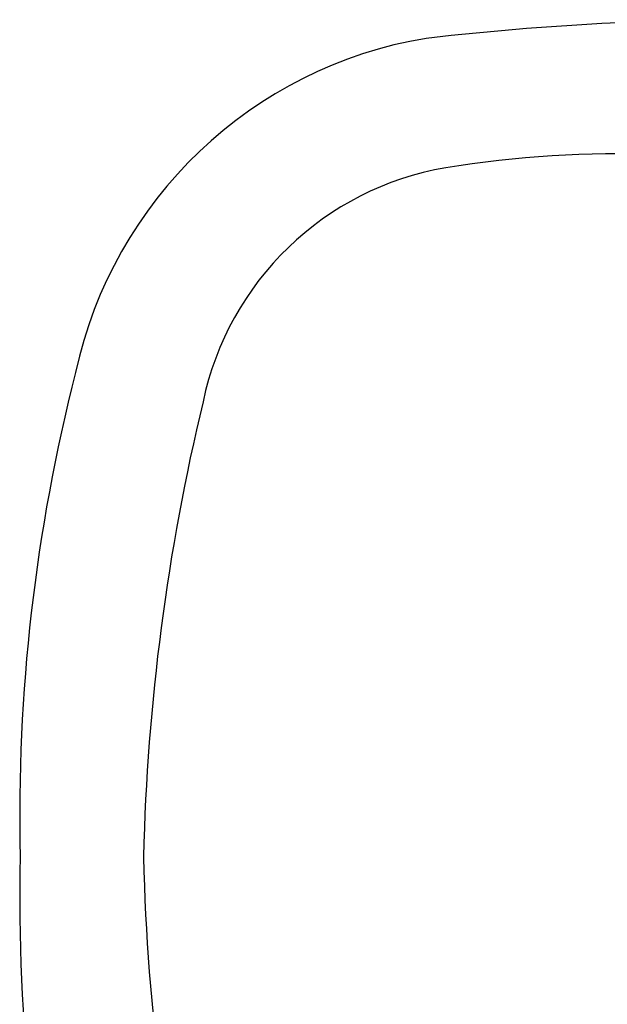
# Model space of a CAD drawing. Units: metres. Extents: x -1052 to 1973, y -91 to 546.
# Drawn here: x 225 to 225, y 375 to 376 of the extents above; entities that cross this region are included whole.
import ezdxf

# ---------------------------------------------------------------- set-up
doc = ezdxf.new("R2010")
doc.units = ezdxf.units.M
doc.header["$LTSCALE"] = 0.5
doc.header["$MEASUREMENT"] = 0
doc.linetypes.add('MATRIZ_100 PMCC$0$MATRIZ-XREF RIBEIRÃO PRETO$0$CONTINUO', pattern=[0])
for name, color, linetype in [('MATRIZ_100 PMCC$0$MATRIZ-XREF RIBEIRÃO PRETO$0$EDIFICIOS', 251, 'Continuous'), ('MATRIZ_100 PMCC$0$MATRIZ-XREF RIBEIRÃO PRETO$0$MATRIZ', 7, 'Continuous'), ('S-106(Agua industrial)', 4, 'Continuous')]:
    doc.layers.add(name, color=color, linetype=linetype)

# ---------------------------------------------------------------- blocks, each defined once
blk = doc.blocks.new('MATRIZ_100 PMCC$0$MATRIZ-XREF RIBEIRÃO PRETO$0$A$C050422F1')
at = {"layer": 'MATRIZ_100 PMCC$0$MATRIZ-XREF RIBEIRÃO PRETO$0$EDIFICIOS'}
for centre, radius, start, end in [((12.04297118408263, 9.2374002681834), 0.8268262462249774, 80.24350898012005, 96.55920042705927), ((11.96905490621193, 9.934566973824383), 0.1259324528259076, 99.38332539902582, 167.7792005020996), ((12.00505611382868, 9.701426733131681), 0.3235966241351797, 87.96462542755738, 99.03899362979183), ((11.96905318665758, 9.93456439600702), 0.08770439609870517, 99.73909470624004, 168.1313088276767), ((12.3522818417136, 9.831246446458021), 0.5227233039713475, 165.6020528571979, 181.2792221347464), ((12.49733517894043, 9.804350941608888), 0.6317525950962232, 166.4279978161631, 178.6195029943543), ((12.352269681448, 9.807415699968644), 0.5227223477299958, 178.6669014593386, 194.3440707371574), ((12.4973508887679, 9.834175778724852), 0.6317543036046995, 181.3266987962299, 193.5182039741064)]:
    blk.add_arc(centre, radius, start, end, dxfattribs=at)
blk = doc.blocks.new('MATRIZ_100 PMCC')
at = {"layer": 'MATRIZ_100 PMCC$0$MATRIZ-XREF RIBEIRÃO PRETO$0$MATRIZ', "linetype": 'MATRIZ_100 PMCC$0$MATRIZ-XREF RIBEIRÃO PRETO$0$CONTINUO', "rotation": 0.02694407442358521}
blk.add_blockref('MATRIZ_100 PMCC$0$MATRIZ-XREF RIBEIRÃO PRETO$0$A$C050422F1', (213.4092273976785, 365.703934257531), dxfattribs=at)
blk.add_blockref('MATRIZ_100 PMCC$0$MATRIZ-XREF RIBEIRÃO PRETO$0$A$C050422F1', (213.4092273976785, 365.703934257531), dxfattribs=at)

msp = doc.modelspace()

# ---------------------------------------------------------------- block references
at = {"layer": 'S-106(Agua industrial)'}
msp.add_blockref('MATRIZ_100 PMCC', (0, 0), dxfattribs=at)

doc.saveas('drawing.dxf')
